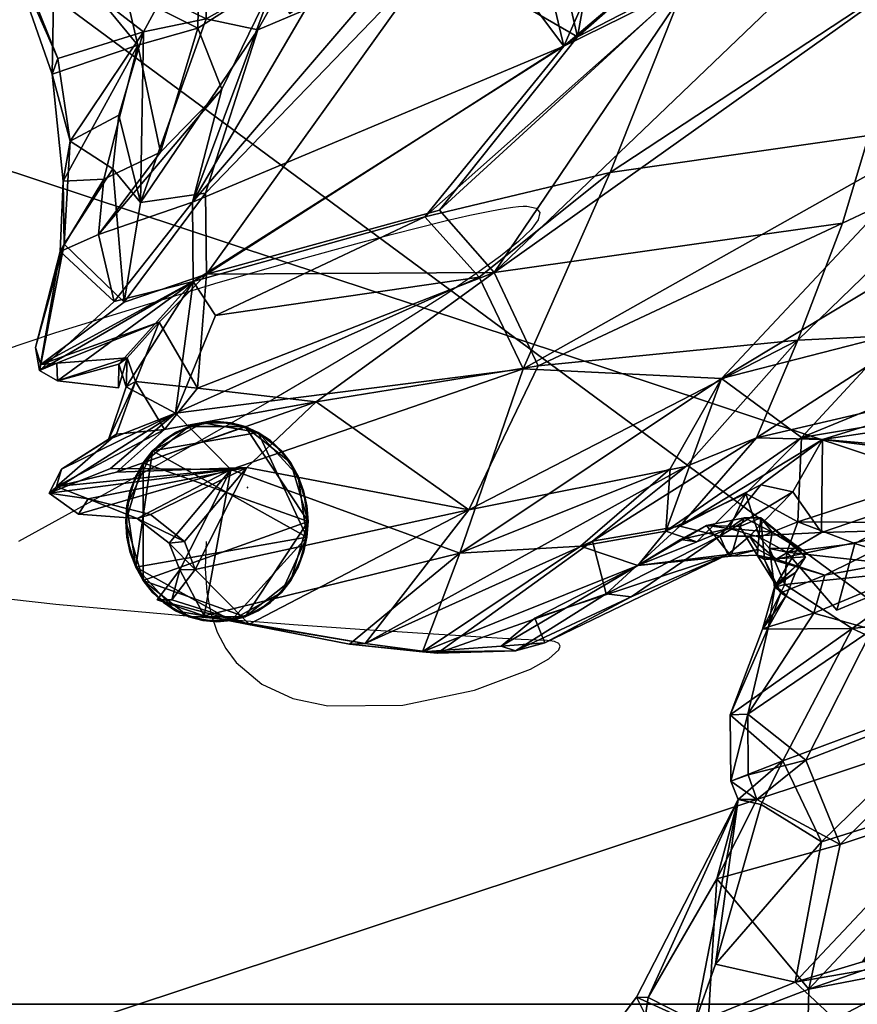
# Model space of a CAD drawing. Units: centimetres. Extents: x -56.1 to -13, y -77.4 to -33.5.
# Drawn here: x -33 to -28.5, y -58 to -52.7 of the extents above; entities that cross this region are included whole.
import ezdxf

# ---------------------------------------------------------------- set-up
doc = ezdxf.new("R2010")
doc.units = ezdxf.units.CM
doc.layers.get('0').update_dxf_attribs({"true_color": 0x9a9ae5})
doc.layers.add('lampada', color=7, linetype='Continuous', true_color=0xb1941b)

msp = doc.modelspace()

# ---------------------------------------------------------------- linework, layer by layer
at = {"layer": 'lampada', "color": 16, "true_color": 0x870606, "extrusion": (0, -1, -1.19209e-07)}
msp.add_line((-31.7509, -55.1956, 81.5914), (-31.7444, -55.2017, 24.8763), dxfattribs=at)
at = {"layer": 'lampada', "color": 214, "true_color": 0x911cb1}
for points in [[(-33.6217, -54.6536, 55.2957), (-32.7797, -54.3702, 54.2959), (-31.9208, -54.106, 53.2864), (-31.5164, -53.9893, 52.7733), (-31.1456, -53.8872, 52.2518), (-30.9767, -53.8427, 51.9874), (-30.8209, -53.803, 51.7201), (-30.6798, -53.7687, 51.4498), (-30.555, -53.74, 51.1763), (-30.448, -53.7175, 50.8991), (-30.4016, -53.7087, 50.7592), (-30.3604, -53.7015, 50.6183), (-30.3243, -53.696, 50.4763), (-30.2938, -53.6924, 50.3334), (-30.2688, -53.6906, 50.1893), (-30.2497, -53.6906, 50.0442), (-30.1999, -53.7015, 49.4576), (-30.1794, -53.7259, 48.8634), (-30.1883, -53.7639, 48.2616), (-30.2266, -53.8154, 47.6522), (-30.2942, -53.8804, 47.0351), (-30.3911, -53.959, 46.4105), (-30.5174, -54.051, 45.7782), (-30.673, -54.1567, 45.1384), (-30.858, -54.2758, 44.4909), (-31.0723, -54.4085, 43.8358), (-31.316, -54.5547, 43.1731), (-31.589, -54.7145, 42.5028), (-32.2231, -55.0746, 41.1393), (-32.9746, -55.4889, 39.7454)], [(-31.9677, -55.4889, 80.7934), (-31.9734, -55.632, 80.3517), (-31.9647, -55.7601, 79.9092), (-31.9427, -55.8739, 79.4661), (-31.9084, -55.9742, 79.0227), (-31.8629, -56.0616, 78.5792), (-31.8072, -56.1368, 78.1359), (-31.6693, -56.2532, 77.2507), (-31.5028, -56.3288, 76.3691), (-31.3161, -56.3691, 75.4931), (-30.9146, -56.3653, 73.7654), (-30.5305, -56.2851, 72.0833), (-30.2295, -56.1718, 70.4624), (-30.1308, -56.1163, 69.6798), (-30.0775, -56.0688, 68.9185), (-30.0705, -56.0497, 68.5463), (-30.0779, -56.0346, 68.1802), (-30.1008, -56.0243, 67.8204), (-30.1402, -56.0193, 67.467), (-30.1992, -56.0166, 67.1208), (-30.2793, -56.0125, 66.7818), (-30.379, -56.0071, 66.4498), (-30.4968, -56.0005, 66.1245), (-30.6312, -55.9925, 65.8054), (-30.7807, -55.9833, 65.4923), (-30.9437, -55.9729, 65.1849), (-31.1188, -55.9612, 64.8828), (-31.4993, -55.9342, 64.2934), (-31.91, -55.9025, 63.7215), (-32.7742, -55.8256, 62.6197), (-33.6153, -55.7315, 61.5567)]]:
    msp.add_polyline3d(points, dxfattribs=at)

# ---------------------------------------------------------------- meshes
at = {"color": 54, "true_color": 0x94b11b}
mesh = msp.add_polyface(dxfattribs=at)
corners = [(-28.2162, -52.4668, 37.5343), (-27.9188, -53.2407, 37.548), (-29.8027, -53.5103, 38.3424), (-26.2556, -53.247, 36.745), (-28.2598, -54.372, 37.7541), (-27.5167, -53.5969, 37.3886), (-27.0443, -51.4908, 37.227), (-26.3155, -49.9382, 36.8612), (-27.9439, -50.5978, 37.2208), (-29.2532, -50.9817, 37.5749), (-28.5145, -51.4696, 37.5821), (-28.6124, -50.8783, 37.4006), (-26.8079, -51.9235, 37.215), (-28.1515, -52.43, 37.7199), (-27.8153, -52.8612, 37.6747), (-28.5572, -53.7826, 38.0941), (-27.763, -53.4078, 37.7164), (-27.8211, -51.1114, 37.1115), (-26.3575, -49.9752, 36.6692), (-27.0912, -51.5207, 37.0349), (-28.6431, -50.9469, 37.2153), (-28.3989, -51.8569, 37.4513), (-29.6453, -52.49, 38.0226), (-27.051, -50.0331, 36.7993), (-28.1608, -50.1433, 36.9219), (-28.6966, -49.5177, 36.7405), (-28.7885, -50.3684, 37.0297), (-29.3018, -51.0528, 37.3944), (-28.7973, -54.4088, 38.2593), (-27.1673, -53.4533, 37.443), (-28.1609, -54.3783, 37.9279), (-27.2054, -53.8348, 37.4448), (-29.2063, -54.6151, 38.247), (-26.8691, -51.9446, 37.0257), (-26.374, -51.7836, 36.8311), (-27.8826, -52.8881, 37.4883), (-26.1488, -53.7221, 36.6123), (-27.528, -54.4182, 37.3289), (-28.1607, -51.3246, 37.2385), (-28.1172, -51.2744, 37.4271), (-28.4686, -51.7518, 37.6581), (-29.3508, -52.4596, 38.1321), (-28.4093, -52.1165, 37.7396), (-26.297, -51.7737, 37.0154), (-28.6946, -49.4554, 36.9305), (-25.9994, -52.78, 36.6371), (-29.4084, -52.5164, 37.9492), (-25.9074, -52.4674, 36.8321), (-28.3366, -50.4452, 37.2254), (-27.4651, -54.5705, 37.4896), (-26.1495, -53.2681, 36.9132), (-26.1636, -50.7222, 36.6818), (-30.4254, -54.0462, 38.9169), (-29.5809, -52.4344, 38.2036)]
mesh.append_faces([[corners[k] for k in face] for face in [(0, 1, 2), (3, 4, 5), (6, 7, 8), (9, 10, 11), (12, 13, 14), (13, 15, 16), (17, 18, 19), (20, 21, 22), (23, 18, 17), (24, 23, 17), (25, 26, 27), (15, 28, 16), (29, 30, 31), (32, 1, 5), (33, 34, 35), (3, 36, 37), (33, 35, 21), (19, 21, 38), (39, 40, 6), (40, 13, 12), (39, 11, 10), (40, 41, 42), (21, 20, 38), (24, 38, 26), (14, 43, 12), (9, 11, 44), (34, 45, 5), (34, 5, 1), (21, 0, 46), (21, 35, 0), (29, 31, 47), (13, 16, 14), (14, 16, 43), (48, 11, 39), (16, 29, 43), (16, 30, 29), (39, 6, 8), (39, 8, 48), (40, 12, 6), (24, 17, 38), (17, 19, 38), (35, 1, 0), (34, 1, 35), (49, 50, 31), (19, 33, 21), (51, 33, 19), (26, 20, 27), (38, 20, 26), (42, 13, 40), (52, 13, 42), (53, 40, 10), (39, 10, 40)]], dxfattribs={"color": 54})
mesh = msp.add_polyface(dxfattribs=at)
corners = [(-31.9662, -54.0559, 39.6122), (-29.9784, -52.7842, 38.4604), (-30.7381, -52.3426, 38.6516), (-29.4084, -52.5164, 37.9492), (-28.2162, -52.4668, 37.5343), (-29.8027, -53.5103, 38.3424), (-30.1203, -52.1646, 38.3333), (-30.6562, -51.1258, 38.3076), (-32.0421, -53.6703, 39.3253), (-30.0505, -52.8346, 38.2808), (-32.0386, -54.0955, 39.43), (-31.2069, -51.2312, 38.4089), (-30.6455, -52.0417, 38.3068), (-31.4027, -52.5801, 38.7703), (-30.7955, -53.7488, 38.8098), (-30.7169, -53.7132, 38.9903), (-31.7406, -51.7341, 39.0295), (-31.515, -52.4327, 39.008), (-31.1026, -51.2008, 38.5769), (-31.6645, -51.9953, 38.9635), (-31.6652, -52.0809, 39.056), (-31.8939, -51.9972, 38.8904), (-31.8794, -52.055, 39.1063), (-29.3018, -51.0528, 37.3944), (-29.6453, -52.49, 38.0226), (-29.6031, -51.8178, 37.7854), (-30.4254, -54.0462, 38.9169), (-28.4093, -52.1165, 37.7396), (-29.3508, -52.4596, 38.1321), (-31.9725, -53.622, 39.5065), (-31.7624, -51.8728, 38.8515), (-31.8931, -51.9546, 38.8914), (-31.7405, -52.1232, 38.9963), (-31.5946, -52.4687, 38.828), (-31.4063, -52.2542, 38.7003), (-31.715, -51.5427, 38.7733), (-30.9109, -51.6798, 38.5726), (-31.6919, -52.7461, 39.15), (-30.1952, -52.22, 38.1563), (-30.1442, -51.0532, 37.7544), (-29.5809, -52.4344, 38.2036), (-29.7273, -51.3954, 37.9079), (-28.5572, -53.7826, 38.0941), (-28.1515, -52.43, 37.7199), (-31.9781, -52.1768, 39.1471), (-31.9773, -51.9303, 38.9446), (-30.5053, -54.072, 38.7354), (-27.9188, -53.2407, 37.548), (-30.2696, -54.5635, 38.6856), (-31.5209, -52.6586, 39.0216), (-31.9679, -52.6882, 39.2267), (-31.8437, -52.1919, 38.9624), (-28.4686, -51.7518, 37.6581), (-28.3989, -51.8569, 37.4513), (-29.7957, -51.2912, 37.6683)]
mesh.append_faces([[corners[k] for k in face] for face in [(0, 1, 2), (3, 4, 5), (2, 6, 7), (8, 9, 10), (11, 12, 13), (3, 5, 14), (12, 8, 13), (0, 15, 1), (16, 17, 18), (19, 20, 21), (17, 16, 22), (9, 8, 12), (23, 24, 25), (26, 27, 28), (29, 0, 2), (30, 31, 32), (30, 33, 31), (9, 14, 10), (13, 8, 33), (13, 34, 11), (35, 33, 30), (17, 2, 36), (29, 2, 37), (12, 38, 9), (39, 38, 12), (1, 40, 41), (15, 28, 1), (26, 42, 43), (22, 44, 17), (30, 32, 20), (25, 24, 9), (9, 3, 14), (30, 19, 45), (30, 20, 19), (46, 14, 5), (5, 47, 48), (49, 13, 33), (34, 13, 49), (15, 26, 28), (33, 34, 49), (34, 33, 11), (17, 37, 2), (50, 37, 17), (20, 32, 51), (6, 1, 41), (1, 6, 2), (1, 28, 40), (40, 28, 52), (24, 3, 9), (53, 3, 24), (25, 9, 38), (54, 25, 38)]], dxfattribs={"color": 54})
mesh = msp.add_polyface(dxfattribs=at)
corners = [(-33.0527, -52.1795, 39.1498), (-32.7636, -52.9005, 39.4648), (-32.3038, -52.7579, 39.3097), (-32.5161, -53.5473, 39.4426), (-32.5458, -53.8433, 39.5302), (-32.7507, -53.9339, 39.584), (-32.7929, -52.9846, 39.2857), (-32.3346, -52.8291, 39.1254), (-32.7346, -53.5569, 39.4912), (-32.3198, -53.672, 39.6411), (-32.436, -53.2038, 39.5211), (-32.469, -53.4909, 39.6286), (-32.4071, -54.2055, 39.784), (-32.6966, -53.3437, 39.6295), (-33.049, -52.2513, 38.9632), (-31.9679, -52.6882, 39.2267), (-31.6919, -52.7461, 39.15), (-31.5946, -52.4687, 38.828), (-32.006, -52.324, 38.9584), (-31.8931, -51.9546, 38.8914), (-32.729, -53.8951, 39.779), (-32.0602, -52.2518, 39.1688), (-32.1542, -52.2397, 39.1326), (-32.0013, -52.2101, 39.1233), (-32.1171, -52.1724, 39.2862), (-31.8778, -52.3491, 39.1972), (-32.1245, -52.311, 39.0079), (-32.0126, -52.737, 39.038), (-32.2055, -52.1487, 39.1473), (-32.204, -52.5721, 39.2297), (-32.0642, -52.2015, 39.164), (-32.7815, -52.2863, 38.9654), (-31.8389, -52.1739, 38.9495), (-31.9073, -52.2978, 39.0044), (-31.515, -52.4327, 39.008), (-31.9781, -52.1768, 39.1471), (-31.8841, -53.0638, 39.0841), (-32.4007, -52.5423, 39.0282), (-32.0958, -52.2198, 38.9633), (-32.2121, -53.4027, 39.3148), (-32.0421, -53.6703, 39.3253), (-32.461, -54.2023, 39.5872), (-31.9725, -53.622, 39.5065)]
mesh.append_faces([[corners[k] for k in face] for face in [(0, 1, 2), (3, 4, 5), (6, 7, 8), (9, 2, 10), (9, 11, 12), (6, 8, 13), (1, 0, 14), (15, 9, 16), (17, 18, 19), (20, 13, 8), (21, 22, 23), (24, 25, 26), (27, 18, 17), (28, 29, 30), (31, 7, 6), (14, 6, 1), (32, 33, 25), (34, 35, 15), (36, 27, 17), (8, 7, 3), (25, 33, 26), (37, 38, 18), (11, 20, 12), (1, 13, 2), (13, 1, 6), (29, 15, 35), (15, 2, 9), (2, 13, 10), (11, 13, 20), (36, 39, 27), (36, 4, 39), (39, 7, 27), (18, 27, 37), (17, 40, 36), (40, 4, 36), (41, 4, 40), (35, 30, 29), (42, 9, 12), (16, 9, 42), (33, 38, 26), (31, 6, 14), (8, 5, 20), (5, 8, 3), (29, 2, 15), (0, 2, 29), (27, 7, 37), (37, 7, 31), (33, 18, 38), (3, 7, 39), (3, 39, 4), (13, 11, 10), (10, 11, 9)]], dxfattribs={"color": 54})
mesh = msp.add_polyface(dxfattribs=at)
corners = [(-30.1894, -54.5467, 38.8681), (-30.5606, -55.3187, 39.0933), (-28.7973, -54.4088, 38.2593), (-29.3973, -55.0854, 38.6271), (-29.2063, -54.6151, 38.247), (-30.6082, -55.5498, 38.9127), (-30.2696, -54.5635, 38.6856), (-28.9959, -55.3618, 38.3545), (-28.7559, -55.5707, 38.0879), (-28.9759, -55.585, 38.2186), (-29.1659, -55.4175, 38.3007), (-28.9339, -55.4384, 38.1164), (-29.0824, -55.3608, 38.3373), (-27.9188, -53.2407, 37.548), (-29.0143, -55.5608, 38.278), (-29.1547, -55.5662, 38.4461), (-29.1083, -55.4084, 38.56), (-29.0032, -55.4646, 38.1036), (-29.0755, -55.2316, 38.2722), (-29.4808, -55.099, 38.4459), (-28.6643, -54.9419, 38.2159), (-29.019, -54.9334, 38.4334), (-29.4296, -55.4055, 38.6879), (-28.7782, -54.9306, 38.0519), (-29.5042, -55.4318, 38.5042), (-28.67, -55.4405, 38.0898), (-29.0566, -55.4589, 38.4671), (-28.913, -55.5835, 38.2367), (-28.7966, -55.5235, 38.0827), (-29.6537, -55.6159, 38.5834), (-29.4256, -55.4781, 38.5216), (-29.2858, -55.4014, 38.5106), (-29.3385, -55.4901, 38.4224), (-28.9958, -55.184, 38.4494), (-29.2149, -55.4592, 38.5868), (-28.7968, -55.3829, 37.9462), (-29.1725, -55.5575, 38.5248), (-29.0104, -55.5317, 38.3745), (-28.9497, -55.5259, 38.0232), (-29.9625, -55.5122, 38.6823), (-28.8232, -55.2216, 38.3089), (-28.8557, -55.5446, 37.9339), (-29.8978, -55.4868, 38.8698), (-28.5572, -53.7826, 38.0941), (-30.4254, -54.0462, 38.9169)]
mesh.append_faces([[corners[k] for k in face] for face in [(0, 1, 2), (1, 3, 2), (4, 5, 6), (7, 8, 9), (10, 11, 12), (13, 4, 6), (14, 15, 16), (17, 10, 18), (4, 19, 5), (20, 21, 22), (23, 24, 4), (25, 26, 27), (11, 28, 7), (29, 30, 31), (32, 24, 18), (33, 22, 34), (16, 7, 14), (12, 31, 10), (35, 18, 23), (18, 24, 23), (36, 37, 26), (2, 3, 21), (38, 28, 11), (32, 29, 24), (39, 5, 19), (31, 16, 15), (16, 31, 12), (40, 33, 34), (26, 34, 36), (10, 32, 18), (30, 10, 31), (41, 38, 17), (9, 14, 7), (33, 40, 20), (20, 22, 33), (3, 42, 21), (35, 17, 18), (35, 41, 17), (24, 39, 19), (4, 24, 19), (26, 37, 27), (12, 7, 16), (11, 7, 12), (28, 8, 7), (24, 29, 39), (17, 38, 11), (17, 11, 10), (21, 42, 22), (30, 32, 10), (40, 26, 25), (40, 34, 26), (0, 2, 43), (44, 0, 43)]], dxfattribs={"color": 54})
mesh = msp.add_polyface(dxfattribs=at)
corners = [(-29.019, -54.9334, 38.4334), (-28.6643, -54.9419, 38.2159), (-27.4651, -54.5705, 37.4896), (-27.3338, -54.6892, 37.1482), (-27.7033, -55.0246, 37.2414), (-28.7782, -54.9306, 38.0519), (-27.8644, -56.8438, 37.2821), (-28.6701, -57.0978, 37.7818), (-27.8242, -56.2711, 37.2029), (-28.1609, -54.3783, 37.9279), (-27.2054, -53.8348, 37.4448), (-28.7548, -56.6602, 38.0065), (-27.7247, -56.2613, 37.3761), (-28.3995, -55.96, 37.7854), (-28.5052, -55.9534, 37.6158), (-28.8778, -56.6627, 37.8489), (-28.7968, -55.3829, 37.9462), (-29.0655, -56.4126, 38.1585), (-27.6034, -55.0757, 37.407), (-28.67, -55.4405, 38.0898), (-28.0555, -55.6348, 37.3477), (-28.8665, -55.7193, 37.8819), (-28.8557, -55.5446, 37.9339), (-27.2364, -54.7272, 37.3187), (-28.2759, -55.3855, 37.5358), (-28.711, -55.8727, 37.9914), (-27.528, -54.4182, 37.3289), (-28.2598, -54.372, 37.7541), (-27.89, -55.529, 37.4927), (-27.9035, -55.8842, 37.2402), (-28.8232, -55.2216, 38.3089), (-27.3952, -55.089, 37.0545), (-26.9378, -55.113, 36.8436), (-28.1609, -55.4264, 37.6943), (-27.496, -55.3877, 37.2739), (-27.3062, -55.1346, 37.2277), (-27.366, -55.4357, 36.968), (-28.4915, -55.4994, 37.6666), (-28.913, -55.5835, 38.2367), (-28.5704, -57.1122, 37.9546), (-27.6121, -55.7751, 37.3013), (-27.2715, -55.4558, 37.1432), (-27.2156, -56.3162, 36.8594), (-28.6522, -55.6677, 37.997), (-27.763, -53.4078, 37.7164), (-28.7973, -54.4088, 38.2593), (-27.5167, -53.5969, 37.3886), (-29.2063, -54.6151, 38.247), (-27.7578, -56.8406, 37.4513), (-28.5882, -55.8563, 37.8538), (-28.889, -55.7632, 38.1095)]
mesh.append_faces([[corners[k] for k in face] for face in [(0, 1, 2), (3, 4, 5), (6, 7, 8), (9, 2, 10), (11, 12, 13), (14, 8, 15), (16, 5, 4), (13, 17, 11), (18, 1, 19), (20, 21, 22), (1, 18, 23), (4, 24, 16), (25, 17, 13), (26, 5, 27), (28, 25, 13), (29, 14, 20), (1, 30, 19), (31, 32, 24), (33, 34, 35), (14, 21, 20), (36, 29, 20), (9, 0, 2), (16, 37, 22), (3, 5, 26), (19, 33, 18), (19, 38, 33), (36, 20, 24), (24, 37, 16), (11, 39, 12), (33, 28, 34), (28, 40, 41), (42, 6, 8), (8, 7, 15), (13, 12, 40), (28, 13, 40), (38, 43, 33), (33, 43, 28), (44, 45, 9), (45, 0, 9), (46, 27, 47), (27, 5, 47), (18, 33, 35), (12, 39, 48), (31, 24, 4), (29, 8, 14), (49, 20, 22), (37, 49, 22), (43, 25, 28), (43, 50, 25), (2, 1, 23), (37, 20, 49), (24, 20, 37)]], dxfattribs={"color": 54})
mesh = msp.add_polyface(dxfattribs=at)
corners = [(-31.3787, -54.7402, 39.4379), (-30.5606, -55.3187, 39.0933), (-30.1894, -54.5467, 38.8681), (-30.6082, -55.5498, 38.9127), (-31.9796, -55.8867, 39.5592), (-31.8356, -55.1016, 39.4673), (-32.1667, -55.4962, 39.6418), (-32.3384, -55.3654, 39.7068), (-31.1993, -56.0388, 39.1984), (-31.1152, -56.0348, 39.3798), (-32.0275, -55.6381, 39.8003), (-31.7493, -55.0919, 39.6475), (-32.0141, -54.6673, 39.7346), (-30.4254, -54.0462, 38.9169), (-32.0833, -55.4876, 39.8234), (-31.7373, -55.9314, 39.6669), (-31.9662, -54.0559, 39.6122), (-30.3102, -56.0737, 39.0287), (-30.7291, -56.0866, 39.1962), (-30.8078, -56.0787, 39.0125), (-30.5053, -54.072, 38.7354), (-32.1324, -54.7996, 39.5804), (-31.9188, -54.2767, 39.4155), (-30.2696, -54.5635, 38.6856), (-29.6537, -55.6159, 38.5834), (-30.387, -56.0493, 38.8457), (-32.2298, -55.8007, 39.6689), (-32.1096, -55.639, 39.6179), (-32.4071, -54.2055, 39.784), (-31.9725, -53.622, 39.5065), (-32.1518, -55.8005, 39.853), (-32.0386, -54.0955, 39.43), (-29.8978, -55.4868, 38.8698), (-32.4815, -55.0965, 39.7291), (-29.9625, -55.5122, 38.6823), (-30.2067, -55.8984, 38.8006), (-30.153, -56.031, 38.9531), (-32.4482, -55.1157, 39.9305), (-29.8235, -55.7693, 38.8615), (-30.7169, -53.7132, 38.9903), (-32.1911, -54.8876, 39.8264), (-29.3973, -55.0854, 38.6271), (-32.2671, -55.3442, 39.8924), (-32.2206, -54.3122, 39.7543), (-30.7955, -53.7488, 38.8098), (-29.8027, -53.5103, 38.3424)]
mesh.append_faces([[corners[k] for k in face] for face in [(0, 1, 2), (3, 4, 5), (5, 6, 7), (4, 8, 9), (10, 1, 11), (12, 0, 13), (10, 14, 6), (9, 15, 4), (12, 13, 16), (17, 18, 19), (20, 21, 22), (3, 5, 23), (19, 24, 25), (19, 25, 17), (4, 26, 27), (5, 4, 27), (28, 16, 29), (26, 4, 15), (27, 26, 30), (11, 14, 10), (22, 21, 31), (9, 18, 32), (18, 9, 8), (23, 5, 21), (21, 5, 33), (3, 8, 4), (34, 19, 3), (10, 15, 1), (30, 10, 27), (13, 0, 2), (25, 35, 36), (36, 17, 25), (0, 11, 1), (37, 11, 0), (17, 38, 18), (32, 18, 38), (13, 39, 16), (37, 0, 40), (15, 9, 1), (1, 9, 41), (27, 6, 5), (6, 27, 10), (42, 14, 11), (43, 12, 16), (8, 19, 18), (19, 8, 3), (44, 22, 31), (22, 44, 20), (20, 23, 21), (45, 23, 20), (10, 30, 15), (15, 30, 26), (12, 40, 0)]], dxfattribs={"color": 54})
mesh = msp.add_polyface(dxfattribs=at)
corners = [(-32.771, -55.1941, 40.0083), (-31.7493, -55.0919, 39.6475), (-32.4482, -55.1157, 39.9305), (-32.4485, -54.9132, 39.9024), (-32.7439, -55.0998, 39.7895), (-32.7648, -54.6271, 39.7142), (-32.4376, -54.6642, 39.7499), (-32.3907, -54.5045, 39.8308), (-32.7681, -54.5319, 39.89), (-32.3384, -55.3654, 39.7068), (-32.1667, -55.4962, 39.6418), (-32.0833, -55.4876, 39.8234), (-32.1324, -54.7996, 39.5804), (-32.8093, -55.2283, 39.815), (-32.2206, -54.3122, 39.7543), (-32.3968, -54.6589, 39.6475), (-32.0386, -54.0955, 39.43), (-32.4366, -54.5384, 39.6392), (-32.2671, -55.3442, 39.8924), (-32.5999, -55.2598, 39.9856), (-32.347, -54.6313, 39.8393), (-32.4914, -54.9406, 39.709), (-32.0141, -54.6673, 39.7346), (-32.7507, -53.9339, 39.584), (-32.8607, -54.5726, 39.6979), (-32.8822, -54.4479, 39.8801), (-32.461, -54.2023, 39.5872), (-32.0421, -53.6703, 39.3253), (-32.4071, -54.2055, 39.784), (-32.8542, -54.5393, 39.895), (-31.9662, -54.0559, 39.6122), (-32.729, -53.8951, 39.779), (-31.8356, -55.1016, 39.4673), (-32.6514, -55.3423, 39.8108), (-32.1911, -54.8876, 39.8264), (-32.5458, -53.8433, 39.5302), (-32.4815, -55.0965, 39.7291)]
mesh.append_faces([[corners[k] for k in face] for face in [(0, 1, 2), (0, 3, 4), (5, 6, 7), (7, 8, 5), (9, 10, 11), (12, 13, 4), (7, 14, 8), (12, 15, 16), (17, 5, 16), (18, 19, 9), (4, 13, 0), (3, 20, 21), (14, 20, 22), (23, 24, 25), (23, 26, 24), (16, 24, 26), (27, 16, 26), (12, 21, 15), (15, 21, 20), (28, 29, 30), (25, 31, 23), (32, 33, 13), (13, 33, 19), (19, 18, 1), (3, 0, 34), (20, 3, 34), (29, 28, 31), (6, 17, 7), (5, 17, 6), (24, 5, 8), (16, 5, 24), (20, 7, 15), (7, 20, 14), (29, 25, 24), (25, 29, 31), (33, 9, 19), (33, 32, 9), (21, 12, 4), (21, 4, 3), (0, 2, 34), (16, 15, 17), (17, 15, 7), (26, 23, 35), (11, 18, 9), (30, 29, 14), (12, 36, 13), (36, 32, 13), (0, 19, 1), (19, 0, 13), (20, 34, 22), (29, 8, 14), (8, 29, 24)]], dxfattribs={"color": 54})
mesh = msp.add_polyface(dxfattribs=at)
corners = [(-30.2067, -55.8984, 38.8006), (-29.6537, -55.6159, 38.5834), (-29.1725, -55.5575, 38.5248), (-29.1597, -56.4176, 37.9822), (-29.1565, -56.7716, 38.0166), (-29.0655, -56.4126, 38.1585), (-30.153, -56.031, 38.9531), (-28.7559, -55.5707, 38.0879), (-28.8094, -55.6535, 37.9545), (-28.9183, -55.7226, 38.1073), (-29.2858, -55.4014, 38.5106), (-29.1547, -55.5662, 38.4461), (-29.0635, -56.7375, 38.1904), (-29.4296, -55.4055, 38.6879), (-29.8235, -55.7693, 38.8615), (-29.2149, -55.4592, 38.5868), (-28.9759, -55.585, 38.2186), (-29.6901, -55.7839, 38.7875), (-28.9497, -55.5259, 38.0232), (-28.9214, -55.7329, 37.9116), (-28.7966, -55.5235, 38.0827), (-29.0143, -55.5608, 38.278), (-28.6522, -55.6677, 37.997), (-28.913, -55.5835, 38.2367), (-28.889, -55.7632, 38.1095), (-28.8585, -55.7763, 37.908), (-28.9868, -55.9569, 37.9065), (-28.9536, -55.9445, 38.1016), (-28.711, -55.8727, 37.9914), (-28.8778, -56.6627, 37.8489), (-29.0104, -55.5317, 38.3745), (-28.5052, -55.9534, 37.6158), (-28.8557, -55.5446, 37.9339), (-28.8665, -55.7193, 37.8819), (-30.387, -56.0493, 38.8457), (-28.9941, -56.8975, 37.9528), (-29.1164, -56.8696, 38.0271), (-30.3102, -56.0737, 39.0287), (-28.7548, -56.6602, 38.0065), (-29.3973, -55.0854, 38.6271), (-31.1152, -56.0348, 39.3798), (-29.8978, -55.4868, 38.8698), (-29.0167, -56.8711, 38.2004), (-30.8078, -56.0787, 39.0125), (-29.9625, -55.5122, 38.6823), (-29.3385, -55.4901, 38.4224), (-29.4256, -55.4781, 38.5216)]
mesh.append_faces([[corners[k] for k in face] for face in [(0, 1, 2), (3, 4, 5), (2, 6, 0), (7, 8, 9), (1, 10, 11), (12, 5, 4), (13, 14, 15), (9, 16, 7), (15, 14, 17), (2, 15, 17), (18, 19, 20), (21, 22, 23), (21, 24, 22), (25, 26, 27), (28, 27, 5), (5, 27, 3), (4, 3, 29), (21, 30, 11), (26, 25, 19), (19, 8, 7), (26, 3, 27), (31, 29, 3), (32, 33, 18), (27, 28, 24), (27, 9, 25), (1, 0, 34), (35, 36, 29), (37, 17, 14), (5, 12, 38), (21, 16, 24), (2, 11, 30), (11, 2, 1), (39, 40, 41), (30, 21, 23), (9, 24, 16), (24, 9, 27), (33, 19, 18), (33, 26, 19), (4, 36, 42), (29, 36, 4), (20, 19, 7), (1, 43, 44), (17, 37, 6), (2, 17, 6), (42, 12, 4), (12, 42, 38), (41, 14, 13), (33, 31, 26), (31, 3, 26), (1, 45, 46), (8, 25, 9), (19, 25, 8)]], dxfattribs={"color": 54})
mesh = msp.add_polyface(dxfattribs=at)
corners = [(-29.0064, -58.871, 38.0868), (-28.1738, -59.5727, 37.6763), (-28.8119, -58.8231, 37.9684), (-26.2925, -57.8944, 36.439), (-27.9315, -57.6981, 37.3108), (-25.5713, -56.9249, 36.0969), (-25.9818, -58.8221, 36.3849), (-28.6089, -58.5787, 37.5604), (-28.0388, -58.2056, 37.304), (-25.4806, -56.9252, 36.2752), (-27.8377, -57.7133, 37.4868), (-26.2054, -57.8951, 36.619), (-28.75, -58.4146, 37.8224), (-29.241, -58.4095, 38.0622), (-26.9958, -59.3672, 37.1612), (-25.9076, -58.7827, 36.5664), (-29.1753, -58.4054, 37.7816), (-28.5704, -57.1122, 37.9546), (-28.7384, -57.8871, 37.9057), (-27.7578, -56.8406, 37.4513), (-26.1931, -56.4582, 36.6399), (-27.6984, -59.6323, 37.2792), (-28.9139, -58.8514, 37.7987), (-28.6712, -58.6615, 37.6044), (-26.1716, -58.5001, 36.4059), (-27.9539, -58.217, 37.4847), (-26.0895, -58.4751, 36.5866), (-27.8644, -56.8438, 37.2821), (-28.8112, -57.8491, 37.7233), (-28.6701, -57.0978, 37.7818), (-26.281, -56.4584, 36.4603), (-29.041, -58.5484, 38.0018), (-27.6181, -59.6164, 37.4617), (-26.7362, -59.1823, 36.7921), (-28.3714, -57.7601, 37.7804), (-27.1242, -56.3205, 37.0372), (-28.5982, -58.048, 37.5863), (-28.4513, -57.7401, 37.5982), (-24.2846, -58.7292, 35.7157), (-26.9711, -58.4911, 36.784), (-27.2156, -56.3162, 36.8594), (-28.2345, -59.5608, 37.486), (-29.1785, -58.747, 37.9543), (-26.6673, -58.2403, 36.712), (-24.2068, -58.6872, 35.8951), (-28.0736, -58.8623, 37.5823), (-25.1372, -58.1275, 36.1269), (-25.2175, -58.154, 35.9456), (-25.0924, -57.8005, 35.8652), (-25.0042, -57.7931, 36.0445)]
mesh.append_faces([[corners[k] for k in face] for face in [(0, 1, 2), (3, 4, 5), (6, 7, 8), (9, 10, 11), (12, 13, 14), (12, 14, 15), (8, 7, 16), (17, 18, 19), (20, 10, 9), (21, 22, 23), (3, 24, 8), (25, 26, 11), (27, 28, 29), (5, 4, 30), (31, 2, 32), (11, 10, 25), (8, 4, 3), (6, 33, 7), (25, 12, 15), (10, 12, 25), (19, 34, 35), (36, 28, 4), (37, 28, 27), (24, 38, 6), (39, 6, 8), (40, 37, 27), (22, 41, 42), (14, 31, 32), (43, 24, 6), (24, 43, 8), (10, 18, 12), (19, 18, 34), (15, 44, 26), (25, 15, 26), (13, 31, 14), (33, 45, 7), (8, 36, 4), (36, 8, 16), (6, 39, 43), (43, 39, 8), (7, 45, 23), (33, 23, 45), (26, 46, 11), (34, 10, 20), (34, 18, 10), (4, 28, 37), (30, 4, 37), (3, 47, 24), (3, 48, 47), (5, 48, 3), (46, 49, 11), (11, 49, 9)]], dxfattribs={"color": 54})
mesh = msp.add_polyface(dxfattribs=at)
corners = [(-29.1164, -56.8696, 38.0271), (-29.6619, -57.9296, 38.0128), (-29.5995, -57.931, 38.2029), (-29.232, -57.2958, 38.2067), (-28.7384, -57.8871, 37.9057), (-28.5704, -57.1122, 37.9546), (-29.6042, -58.1535, 37.9675), (-29.3478, -58.5023, 37.9209), (-29.5162, -58.4531, 38.0607), (-30.5464, -58.5439, 38.6787), (-29.7247, -58.3583, 38.4931), (-30.404, -58.503, 38.4275), (-29.777, -58.0834, 38.1362), (-29.6127, -58.0263, 38.2349), (-29.5351, -58.1937, 38.3755), (-29.7606, -58.1903, 38.2357), (-29.2379, -57.7535, 37.8975), (-29.3506, -58.0703, 37.8484), (-28.6089, -58.5787, 37.5604), (-29.1753, -58.4054, 37.7816), (-29.0167, -56.8711, 38.2004), (-29.6922, -58.2917, 38.2996), (-29.3401, -58.422, 38.2327), (-29.4868, -58.1357, 38.1285), (-29.2797, -58.0946, 38.0338), (-29.134, -58.5939, 38.1224), (-29.241, -58.4095, 38.0622), (-29.7277, -58.2531, 38.3176), (-28.75, -58.4146, 37.8224), (-28.5982, -58.048, 37.5863), (-28.8112, -57.8491, 37.7233), (-29.5396, -58.2446, 38.4201), (-29.4454, -58.4952, 38.362), (-29.4872, -58.5349, 38.1577), (-29.3105, -58.27, 38.0468), (-28.9941, -56.8975, 37.9528), (-28.7548, -56.6602, 38.0065), (-28.6701, -57.0978, 37.7818), (-28.8778, -56.6627, 37.8489)]
mesh.append_faces([[corners[k] for k in face] for face in [(0, 1, 2), (3, 4, 5), (6, 7, 8), (9, 10, 11), (1, 12, 13), (14, 13, 15), (0, 16, 17), (18, 7, 19), (3, 20, 0), (21, 11, 10), (13, 22, 23), (3, 24, 4), (22, 25, 26), (6, 8, 12), (15, 27, 14), (4, 24, 28), (17, 6, 12), (29, 19, 17), (29, 17, 30), (10, 31, 21), (31, 32, 25), (15, 33, 21), (22, 26, 23), (34, 26, 28), (16, 0, 35), (2, 3, 0), (3, 2, 24), (22, 31, 25), (14, 22, 13), (20, 3, 5), (7, 6, 19), (6, 17, 19), (13, 23, 24), (24, 34, 28), (10, 32, 31), (36, 20, 5), (17, 12, 1), (17, 1, 0), (12, 15, 13), (8, 15, 12), (21, 27, 15), (27, 21, 31), (31, 14, 27), (31, 22, 14), (13, 2, 1), (2, 13, 24), (37, 35, 38), (37, 16, 35), (8, 33, 15), (34, 24, 23), (34, 23, 26), (30, 17, 16), (37, 30, 16)]], dxfattribs={"color": 54})
mesh = msp.add_polyface(dxfattribs=at)
corners = [(-32.7333, -58.261, 39.1915), (-33.3352, -57.7623, 39.4611), (-32.8322, -58.2207, 39.4381), (-33.2655, -58.6293, 39.3672), (-32.0048, -60.1351, 38.7285), (-31.8419, -59.6106, 38.876), (-33.2797, -58.5616, 39.1796), (-31.9719, -60.3274, 38.4294), (-32.5376, -59.4834, 38.8064), (-31.8779, -59.5527, 38.688), (-32.5261, -58.3798, 39.3261), (-30.404, -58.503, 38.4275), (-31.5794, -58.5468, 38.8269), (-31.5206, -58.5712, 39.0165), (-32.1938, -58.498, 39.2215), (-32.0755, -58.4991, 38.9797), (-32.8221, -59.9043, 38.8898), (-32.9518, -60.1306, 38.799), (-33.7912, -58.8059, 39.3195), (-33.6326, -59.4764, 39.0592), (-31.5787, -59.5101, 38.8493), (-31.0174, -59.6326, 38.4681), (-30.9773, -58.8826, 38.5885), (-33.3097, -57.8208, 39.6506), (-31.6361, -59.4622, 38.6637), (-30.5464, -58.5439, 38.6787), (-30.3526, -58.7693, 38.5904), (-33.472, -60.1903, 38.746), (-33.6835, -57.3391, 39.58), (-33.5486, -57.5516, 39.7408), (-32.9562, -59.5138, 38.8311), (-32.9539, -60.0497, 38.6161), (-33.6334, -58.7937, 39.1113), (-30.963, -59.682, 38.6541), (-30.742, -60.8247, 38.0061), (-30.9132, -58.9069, 38.7764), (-33.6301, -58.8653, 39.298), (-33.4518, -60.1003, 38.5685), (-33.8076, -58.7364, 39.1327), (-33.8035, -58.1626, 39.5858), (-29.9078, -60.3858, 38.1836), (-29.9521, -60.3311, 37.9964), (-31.3285, -60.8081, 38.3406), (-31.3571, -60.7252, 38.1608), (-32.2619, -60.2067, 38.5108), (-33.8532, -58.1815, 39.366), (-33.5604, -57.7392, 39.4948)]
mesh.append_faces([[corners[k] for k in face] for face in [(0, 1, 2), (3, 4, 5), (6, 1, 0), (7, 8, 9), (10, 3, 5), (11, 12, 13), (10, 14, 15), (4, 3, 16), (17, 18, 19), (10, 20, 14), (21, 12, 22), (9, 8, 0), (23, 2, 1), (2, 23, 3), (15, 0, 10), (15, 24, 0), (13, 25, 11), (13, 26, 25), (19, 27, 17), (1, 28, 29), (30, 31, 32), (0, 8, 6), (14, 20, 33), (11, 22, 12), (21, 24, 15), (21, 34, 24), (35, 14, 33), (14, 13, 15), (36, 16, 3), (30, 32, 6), (31, 37, 38), (12, 15, 13), (21, 15, 12), (29, 23, 1), (23, 39, 3), (33, 40, 35), (22, 41, 21), (36, 17, 16), (10, 5, 20), (5, 42, 20), (13, 14, 35), (13, 35, 26), (31, 38, 32), (24, 9, 0), (24, 43, 9), (8, 30, 6), (8, 44, 30), (6, 45, 1), (36, 18, 17), (1, 46, 28), (2, 10, 0), (10, 2, 3)]], dxfattribs={"color": 54})
at = {"layer": 'lampada', "color": 214, "true_color": 0x911cb1}
mesh = msp.add_polyface(dxfattribs=at)
corners = [(-36.7192, -52.2774, 81.6202), (-36.1111, -51.5528, 81.6202), (-35.3994, -50.934, 81.6202), (-34.6015, -50.4363, 81.6202), (-33.737, -50.0718, 81.6202), (-32.8273, -49.8495, 81.6202), (-31.8947, -49.7748, 81.6202), (-30.0523, -50.0718, 81.6202), (-33.8002, -49.8799, 81.7611), (-34.6941, -50.2568, 81.7611), (-34.7596, -50.1283, 82.1553), (-33.8447, -49.7428, 82.1553), (-35.5191, -50.7713, 81.7611), (-35.6039, -50.6547, 82.1553), (-36.2549, -51.4109, 81.7611), (-36.3569, -51.3089, 82.1553), (-34.8484, -49.9539, 82.6904), (-35.7189, -50.4963, 82.6904), (-36.4952, -51.1705, 82.6904), (-35.834, -50.338, 83.2255), (-34.9373, -49.7795, 83.2255), (-36.6336, -51.0321, 83.2255), (-35.9187, -50.2213, 83.6198), (-35.0027, -49.6511, 83.6198), (-36.7356, -50.9302, 83.6198), (-35.8596, -50.3007, 83.7606), (-38.3114, -57.9679, 83.7606), (-25.4779, -57.9679, 83.7606), (-32.8473, -49.7253, 81.6554), (-33.7764, -49.9524, 81.6554), (-34.6592, -50.3246, 81.6554), (-35.4741, -50.8328, 81.6554), (-36.2007, -51.4646, 81.6554), (-35.9191, -50.2204, 83.7254), (-35.003, -49.65, 83.7254), (-34.957, -49.7388, 83.7606), (-36.7361, -50.9292, 83.7254)]
mesh.append_faces([[corners[k] for k in face] for face in [(0, 2, 4), (4, 6, 7), (0, 4, 7), (25, 26, 27)]], dxfattribs={"vtx0": -1, "vtx1": -1, "vtx2": -1, "color": 214})
mesh.append_faces([[corners[k] for k in face] for face in [(0, 1, 2), (2, 3, 4), (4, 5, 6), (8, 9, 10), (10, 11, 8), (9, 12, 13), (13, 10, 9), (12, 14, 15), (15, 13, 12), (11, 10, 16), (10, 13, 17), (17, 16, 10), (13, 15, 18), (18, 17, 13), (16, 17, 19), (19, 20, 16), (17, 18, 21), (21, 19, 17), (20, 19, 22), (22, 23, 20), (19, 21, 24), (24, 22, 19), (28, 5, 4), (4, 29, 28), (29, 4, 3), (3, 30, 29), (30, 3, 2), (2, 31, 30), (31, 2, 1), (1, 32, 31), (32, 1, 0), (22, 33, 34), (33, 22, 24), (8, 29, 30), (30, 9, 8), (9, 30, 31), (31, 12, 9), (12, 31, 32), (32, 14, 12), (33, 25, 35), (25, 33, 36)]], dxfattribs={"vtx2": -1, "color": 214})
mesh = msp.add_polyface(dxfattribs=at)
corners = [(-28.3899, -50.934, 81.6202), (-27.6782, -51.5528, 81.6202), (-27.0702, -52.2774, 81.6202), (-26.5809, -53.0901, 81.6202), (-26.2225, -53.9708, 81.6202), (-26.0038, -54.8979, 81.6202), (-25.9303, -55.8484, 81.6202), (-30.0523, -50.0718, 81.6202), (-36.7192, -52.2774, 81.6202), (-26.0302, -53.9091, 81.7611), (-26.4005, -52.9993, 81.7611), (-26.272, -52.9339, 82.1553), (-25.893, -53.8646, 82.1553), (-26.906, -52.1597, 81.7611), (-26.7894, -52.0749, 82.1553), (-27.5344, -51.4109, 81.7611), (-27.4325, -51.3089, 82.1553), (-26.0976, -52.845, 82.6904), (-26.631, -51.9599, 82.6904), (-27.2941, -51.1705, 82.6904), (-26.4727, -51.8449, 83.2255), (-25.9232, -52.7562, 83.2255), (-27.1557, -51.0321, 83.2255), (-26.3561, -51.7601, 83.6198), (-27.0537, -50.9302, 83.6198), (-25.4779, -53.729, 83.7606), (-26.4367, -51.8174, 83.7606), (-27.9297, -50.3007, 83.7606), (-35.8596, -50.3007, 83.7606), (-25.4779, -57.9679, 83.7606), (-25.8796, -54.8785, 81.6554), (-26.1028, -53.9325, 81.6554), (-26.4685, -53.0337, 81.6554), (-26.9679, -52.2043, 81.6554), (-27.5886, -51.4646, 81.6554), (-26.3554, -51.7593, 83.7254), (-25.7939, -52.69, 83.7254), (-25.8833, -52.7348, 83.7606), (-27.0532, -50.9292, 83.7254)]
mesh.append_faces([[corners[k] for k in face] for face in [(2, 4, 6), (7, 2, 6), (8, 7, 6), (25, 26, 27), (27, 28, 29), (25, 27, 29)]], dxfattribs={"vtx0": -1, "vtx1": -1, "vtx2": -1, "color": 214})
mesh.append_faces([[corners[k] for k in face] for face in [(0, 1, 2), (2, 3, 4), (4, 5, 6), (9, 10, 11), (11, 12, 9), (10, 13, 14), (14, 11, 10), (13, 15, 16), (16, 14, 13), (12, 11, 17), (11, 14, 18), (18, 17, 11), (14, 16, 19), (19, 18, 14), (17, 18, 20), (20, 21, 17), (18, 19, 22), (22, 20, 18), (21, 20, 23), (24, 23, 20), (30, 5, 4), (4, 31, 30), (31, 4, 3), (3, 32, 31), (32, 3, 2), (2, 33, 32), (33, 2, 1), (1, 34, 33), (23, 35, 36), (35, 23, 24), (9, 31, 32), (32, 10, 9), (10, 32, 33), (33, 13, 10), (13, 33, 34), (34, 15, 13), (35, 26, 37), (26, 35, 38)]], dxfattribs={"vtx2": -1, "color": 214})
mesh = msp.add_polyface(dxfattribs=at)
corners = [(-35.3994, -60.7629, 81.6202), (-36.1111, -60.1441, 81.6202), (-36.7192, -59.4195, 81.6202), (-37.2084, -58.6068, 81.6202), (-37.5668, -57.726, 81.6202), (-37.7855, -56.799, 81.6202), (-37.859, -55.8484, 81.6202), (-36.7192, -52.2774, 81.6202), (-25.9303, -55.8484, 81.6202), (-37.7592, -57.7877, 81.7611), (-37.3889, -58.6975, 81.7611), (-37.5173, -58.763, 82.1553), (-37.8963, -57.8323, 82.1553), (-36.8833, -59.5372, 81.7611), (-37, -59.6219, 82.1553), (-36.2549, -60.286, 81.7611), (-36.3568, -60.388, 82.1553), (-37.6917, -58.8518, 82.6904), (-37.1583, -59.737, 82.6904), (-36.4952, -60.5264, 82.6904), (-37.3166, -59.852, 83.2255), (-37.8661, -58.9407, 83.2255), (-36.6336, -60.6647, 83.2255), (-37.4333, -59.9368, 83.6198), (-36.7356, -60.7667, 83.6198), (-38.3114, -57.9679, 83.7606), (-37.3526, -59.8795, 83.7606), (-35.8596, -61.3961, 83.7606), (-37.9097, -56.8183, 81.6554), (-37.6866, -57.7644, 81.6554), (-37.3208, -58.6632, 81.6554), (-36.8214, -59.4926, 81.6554), (-36.2007, -60.2323, 81.6554), (-37.4339, -59.9376, 83.7254), (-37.9954, -59.0068, 83.7254), (-37.906, -58.9621, 83.7606), (-36.7361, -60.7676, 83.7254), (-36.6648, -60.6976, 83.7606)]
mesh.append_faces([[corners[k] for k in face] for face in [(2, 4, 6), (2, 6, 7), (2, 7, 8), (25, 26, 27)]], dxfattribs={"vtx0": -1, "vtx1": -1, "vtx2": -1, "color": 214})
mesh.append_faces([[corners[k] for k in face] for face in [(0, 1, 2), (2, 3, 4), (4, 5, 6), (9, 10, 11), (11, 12, 9), (10, 13, 14), (14, 11, 10), (13, 15, 16), (16, 14, 13), (12, 11, 17), (11, 14, 18), (18, 17, 11), (14, 16, 19), (19, 18, 14), (17, 18, 20), (20, 21, 17), (18, 19, 22), (22, 20, 18), (21, 20, 23), (20, 22, 24), (24, 23, 20), (28, 5, 4), (4, 29, 28), (29, 4, 3), (3, 30, 29), (30, 3, 2), (2, 31, 30), (31, 2, 1), (1, 32, 31), (32, 1, 0), (23, 33, 34), (33, 23, 24), (9, 29, 30), (30, 10, 9), (10, 30, 31), (31, 13, 10), (13, 31, 32), (32, 15, 13), (33, 26, 35), (26, 33, 36), (36, 37, 26)]], dxfattribs={"vtx2": -1, "color": 214})
at = {"layer": 'lampada', "color": 146, "true_color": 0x086e87}
mesh = msp.add_polyface(dxfattribs=at)
corners = [(-31.4218, -55.3816, 80.6229), (-31.4278, -55.2977, 80.6229), (-31.4457, -55.2158, 80.6229), (-31.4751, -55.1381, 80.6229), (-31.5151, -55.0663, 80.6229), (-31.5649, -55.0023, 80.6229), (-31.6232, -54.9476, 80.6229), (-31.6885, -54.9036, 80.6229), (-31.7593, -54.8714, 80.6229), (-31.8339, -54.8517, 80.6229), (-31.9103, -54.8451, 80.6229), (-31.9867, -54.8517, 80.6229), (-32.0612, -54.8714, 80.6229), (-32.1321, -54.9036, 80.6229), (-32.1974, -54.9476, 80.6229), (-32.2557, -55.0023, 80.6229), (-32.3055, -55.0663, 80.6229), (-32.3455, -55.1381, 80.6229), (-32.3749, -55.2158, 80.6229), (-32.3928, -55.2977, 80.6229), (-32.3988, -55.3816, 80.6229), (-32.3928, -55.4656, 80.6229), (-32.3749, -55.5474, 80.6229), (-32.3455, -55.6252, 80.6229), (-32.3055, -55.697, 80.6229), (-32.2557, -55.761, 80.6229), (-32.1974, -55.8157, 80.6229), (-32.1321, -55.8597, 80.6229), (-32.0612, -55.8919, 80.6229), (-31.9867, -55.9115, 80.6229), (-31.9103, -55.9181, 80.6229), (-31.8339, -55.9115, 80.6229), (-31.7593, -55.8919, 80.6229), (-31.6885, -55.8597, 80.6229), (-31.6232, -55.8157, 80.6229), (-31.5649, -55.761, 80.6229), (-31.5151, -55.697, 80.6229), (-31.475, -55.6252, 80.6229), (-31.4457, -55.5474, 80.6229), (-31.4278, -55.4656, 80.6229), (-31.4218, -55.3816, 81.665), (-31.4278, -55.2977, 81.665), (-31.4457, -55.2158, 81.665), (-31.4751, -55.1381, 81.665), (-31.5151, -55.0663, 81.665), (-31.5649, -55.0023, 81.665), (-31.6232, -54.9476, 81.665), (-31.6885, -54.9036, 81.665), (-31.7593, -54.8714, 81.665), (-31.8339, -54.8517, 81.665), (-31.9103, -54.8451, 81.665), (-31.9867, -54.8517, 81.665), (-32.0612, -54.8714, 81.665), (-32.1321, -54.9036, 81.665), (-32.1974, -54.9476, 81.665), (-32.2557, -55.0023, 81.665), (-32.3055, -55.0663, 81.665), (-32.3455, -55.1381, 81.665), (-32.3749, -55.2158, 81.665), (-32.3928, -55.2977, 81.665), (-32.3988, -55.3816, 81.665), (-32.3928, -55.4656, 81.665), (-32.3749, -55.5474, 81.665), (-32.3455, -55.6252, 81.665), (-32.3055, -55.697, 81.665), (-32.2557, -55.761, 81.665), (-32.1974, -55.8157, 81.665), (-32.1321, -55.8597, 81.665), (-32.0612, -55.8919, 81.665), (-31.9867, -55.9115, 81.665), (-31.9103, -55.9181, 81.665), (-31.8339, -55.9115, 81.665), (-31.7593, -55.8919, 81.665), (-31.6885, -55.8597, 81.665), (-31.6232, -55.8157, 81.665), (-31.5649, -55.761, 81.665), (-31.5151, -55.697, 81.665), (-31.475, -55.6252, 81.665), (-31.4457, -55.5474, 81.665), (-31.4278, -55.4656, 81.665)]
mesh.append_faces([[corners[k] for k in face] for face in [(36, 34, 32), (32, 30, 28), (28, 26, 24), (32, 28, 24), (24, 22, 20), (20, 18, 16), (24, 20, 16), (16, 14, 12), (12, 10, 8), (16, 12, 8), (8, 6, 4), (4, 2, 0), (8, 4, 0), (16, 8, 0), (24, 16, 0), (32, 24, 0), (36, 32, 0), (38, 36, 0), (43, 45, 47), (47, 49, 51), (51, 53, 55), (47, 51, 55), (55, 57, 59), (59, 61, 63), (55, 59, 63), (63, 65, 67), (67, 69, 71), (63, 67, 71), (71, 73, 75), (75, 77, 79), (71, 75, 79), (63, 71, 79), (55, 63, 79), (47, 55, 79), (43, 47, 79), (41, 43, 79)]], dxfattribs={"vtx0": -1, "vtx1": -1, "vtx2": -1, "color": 146})
mesh.append_faces([[corners[k] for k in face] for face in [(39, 38, 0), (40, 41, 79)]], dxfattribs={"vtx1": -1, "color": 146})
mesh.append_faces([[corners[k] for k in face] for face in [(0, 1, 41), (41, 40, 0), (1, 2, 42), (42, 41, 1), (2, 3, 43), (43, 42, 2), (3, 4, 44), (44, 43, 3), (4, 5, 45), (45, 44, 4), (5, 6, 46), (46, 45, 5), (6, 7, 47), (47, 46, 6), (7, 8, 48), (48, 47, 7), (8, 9, 49), (49, 48, 8), (9, 10, 50), (50, 49, 9), (10, 11, 51), (51, 50, 10), (11, 12, 52), (52, 51, 11), (12, 13, 53), (53, 52, 12), (13, 14, 54), (54, 53, 13), (14, 15, 55), (55, 54, 14), (15, 16, 56), (56, 55, 15), (16, 17, 57), (57, 56, 16), (17, 18, 58), (58, 57, 17), (18, 19, 59), (59, 58, 18), (19, 20, 60), (60, 59, 19), (20, 21, 61), (61, 60, 20), (21, 22, 62), (62, 61, 21), (22, 23, 63), (63, 62, 22), (23, 24, 64), (64, 63, 23), (24, 25, 65), (65, 64, 24), (25, 26, 66), (66, 65, 25), (26, 27, 67), (67, 66, 26), (27, 28, 68), (68, 67, 27), (28, 29, 69), (69, 68, 28), (29, 30, 70), (70, 69, 29), (30, 31, 71), (71, 70, 30), (31, 32, 72), (72, 71, 31), (32, 33, 73), (73, 72, 32), (33, 34, 74), (74, 73, 33), (34, 35, 75), (75, 74, 34), (35, 36, 76), (76, 75, 35), (36, 37, 77), (77, 76, 36), (37, 38, 78), (78, 77, 37), (38, 39, 79), (79, 78, 38), (39, 0, 40), (40, 79, 39), (38, 37, 36), (36, 35, 34), (34, 33, 32), (32, 31, 30), (30, 29, 28), (28, 27, 26), (26, 25, 24), (24, 23, 22), (22, 21, 20), (20, 19, 18), (18, 17, 16), (16, 15, 14), (14, 13, 12), (12, 11, 10), (10, 9, 8), (8, 7, 6), (6, 5, 4), (4, 3, 2), (2, 1, 0), (41, 42, 43), (43, 44, 45), (45, 46, 47), (47, 48, 49), (49, 50, 51), (51, 52, 53), (53, 54, 55), (55, 56, 57), (57, 58, 59), (59, 60, 61), (61, 62, 63), (63, 64, 65), (65, 66, 67), (67, 68, 69), (69, 70, 71), (71, 72, 73), (73, 74, 75), (75, 76, 77), (77, 78, 79)]], dxfattribs={"vtx2": -1, "color": 146})
at = {"layer": 'lampada', "color": 214, "true_color": 0x911cb1}
mesh = msp.add_polyface(dxfattribs=at)
corners = [(-30.0523, -61.6251, 81.6202), (-30.962, -61.8474, 81.6202), (-31.8947, -61.9221, 81.6202), (-33.737, -61.6251, 81.6202), (-36.7192, -59.4195, 81.6202), (-25.9303, -55.8484, 81.6202), (-31.8947, -62.1241, 81.7611), (-30.93, -62.0468, 81.7611), (-30.9075, -62.1893, 82.1553), (-31.8947, -62.2683, 82.1553), (-29.9892, -61.817, 81.7611), (-29.9446, -61.9541, 82.1553), (-29.0298, -61.5686, 82.1553), (-30.8769, -62.3826, 82.6904), (-31.8947, -62.464, 82.6904), (-29.8841, -62.1402, 82.6904), (-28.9409, -61.7429, 82.6904), (-30.8462, -62.5759, 83.2255), (-31.8947, -62.6597, 83.2255), (-29.8237, -62.3263, 83.2255), (-28.8521, -61.9173, 83.2255), (-30.8237, -62.7183, 83.6198), (-31.8947, -62.8039, 83.6198), (-29.7791, -62.4635, 83.6198), (-28.7866, -62.0458, 83.6198), (-31.8947, -62.7049, 83.7606), (-30.8395, -62.6206, 83.7606), (-29.8103, -62.3696, 83.7606), (-27.9297, -61.3961, 83.7606), (-38.3114, -57.9679, 83.7606), (-25.4779, -57.9679, 83.7606), (-31.8947, -62.0478, 81.6554), (-30.9421, -61.9715, 81.6554), (-30.0129, -61.7445, 81.6554), (-29.1879, -61.2606, 81.6202), (-31.8947, -62.8049, 83.7254), (-30.8236, -62.7193, 83.7254), (-29.7789, -62.4645, 83.7254), (-29.1301, -61.3723, 81.6554)]
mesh.append_faces([[corners[k] for k in face] for face in [(0, 2, 3), (0, 4, 5), (25, 27, 28), (29, 25, 30)]], dxfattribs={"vtx0": -1, "vtx1": -1, "vtx2": -1, "color": 214})
mesh.append_faces([[corners[k] for k in face] for face in [(0, 1, 2), (6, 7, 8), (8, 9, 6), (7, 10, 11), (11, 8, 7), (12, 11, 10), (9, 8, 13), (13, 14, 9), (8, 11, 15), (15, 13, 8), (16, 15, 11), (14, 13, 17), (17, 18, 14), (13, 15, 19), (19, 17, 13), (20, 19, 15), (18, 17, 21), (21, 22, 18), (17, 19, 23), (23, 21, 17), (24, 23, 19), (25, 26, 27), (31, 2, 1), (1, 32, 31), (32, 1, 0), (0, 33, 32), (33, 0, 34), (35, 22, 21), (21, 36, 35), (36, 21, 23), (23, 37, 36), (6, 31, 32), (32, 7, 6), (7, 32, 33), (33, 10, 7), (10, 33, 38), (25, 35, 36), (36, 26, 25), (26, 36, 37), (37, 27, 26)]], dxfattribs={"vtx2": -1, "color": 214})
mesh = msp.add_polyface(dxfattribs=at)
corners = [(-27.0702, -59.4195, 81.6202), (-27.6782, -60.1441, 81.6202), (-28.3899, -60.7629, 81.6202), (-29.1879, -61.2606, 81.6202), (-30.0523, -61.6251, 81.6202), (-25.9303, -55.8484, 81.6202), (-29.9892, -61.817, 81.7611), (-29.0952, -61.4401, 81.7611), (-29.0298, -61.5686, 82.1553), (-28.2702, -60.9256, 81.7611), (-28.1854, -61.0422, 82.1553), (-27.5344, -60.286, 81.7611), (-27.4325, -60.388, 82.1553), (-29.9446, -61.9541, 82.1553), (-28.9409, -61.7429, 82.6904), (-28.0704, -61.2005, 82.6904), (-27.2941, -60.5263, 82.6904), (-29.8841, -62.1402, 82.6904), (-28.8521, -61.9173, 83.2255), (-27.9554, -61.3589, 83.2255), (-27.1557, -60.6647, 83.2255), (-29.8237, -62.3263, 83.2255), (-28.7866, -62.0458, 83.6198), (-27.8706, -61.4755, 83.6198), (-27.0537, -60.7667, 83.6198), (-29.8103, -62.3696, 83.7606), (-28.8324, -61.9581, 83.7606), (-27.9297, -61.3961, 83.7606), (-31.8947, -62.7049, 83.7606), (-25.4779, -57.9679, 83.7606), (-29.1301, -61.3723, 81.6554), (-30.0129, -61.7445, 81.6554), (-28.3153, -60.864, 81.6554), (-27.5886, -60.2323, 81.6554), (-29.7789, -62.4645, 83.7254), (-29.7791, -62.4635, 83.6198), (-28.7863, -62.0468, 83.7254), (-27.8702, -61.4765, 83.7254), (-27.0532, -60.7676, 83.7254)]
mesh.append_faces([[corners[k] for k in face] for face in [(0, 2, 4), (0, 4, 5), (28, 27, 29)]], dxfattribs={"vtx0": -1, "vtx1": -1, "vtx2": -1, "color": 214})
mesh.append_faces([[corners[k] for k in face] for face in [(0, 1, 2), (2, 3, 4), (6, 7, 8), (7, 9, 10), (10, 8, 7), (9, 11, 12), (12, 10, 9), (13, 8, 14), (8, 10, 15), (15, 14, 8), (10, 12, 16), (16, 15, 10), (17, 14, 18), (14, 15, 19), (19, 18, 14), (15, 16, 20), (20, 19, 15), (21, 18, 22), (18, 19, 23), (23, 22, 18), (24, 23, 19), (25, 26, 27), (3, 30, 31), (30, 3, 2), (2, 32, 30), (32, 2, 1), (1, 33, 32), (34, 35, 22), (22, 36, 34), (36, 22, 23), (23, 37, 36), (37, 23, 24), (30, 7, 6), (7, 30, 32), (32, 9, 7), (9, 32, 33), (33, 11, 9), (25, 34, 36), (36, 26, 25), (26, 36, 37), (37, 27, 26), (27, 37, 38)]], dxfattribs={"vtx2": -1, "color": 214})

doc.saveas('drawing.dxf')
